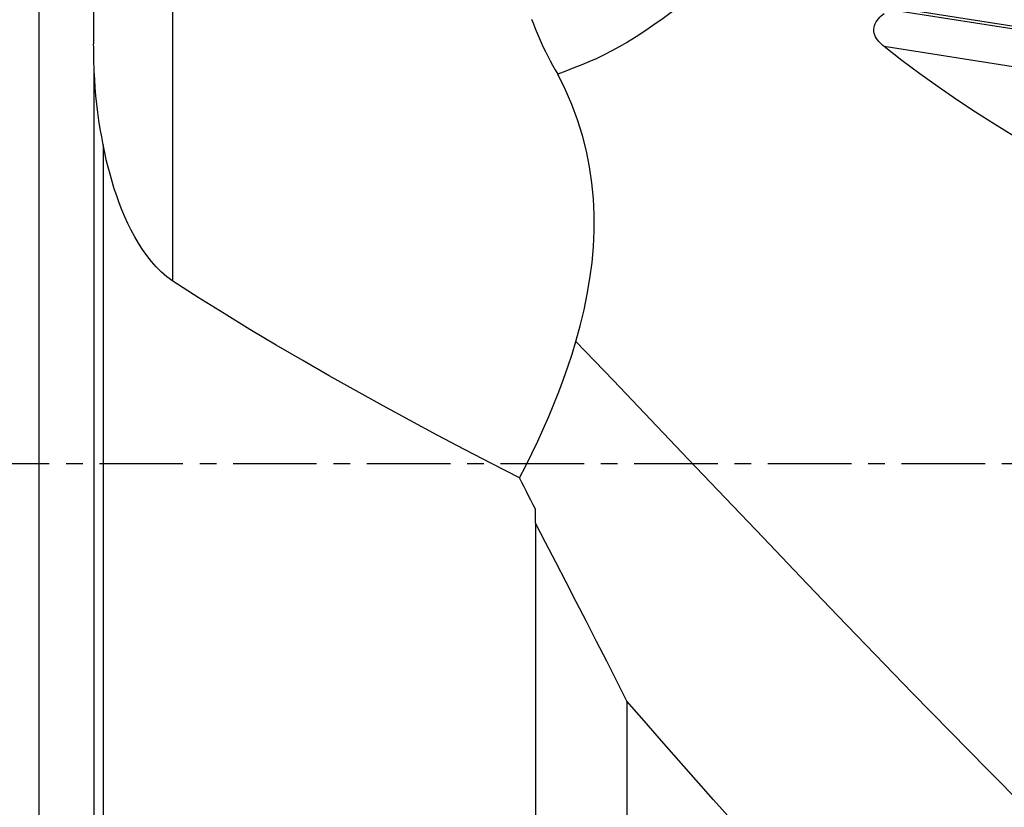
# Model space of a CAD drawing. Extents: x -77 to 178, y -60 to 86.
# Drawn here: x 30 to 67, y -13 to 17 of the extents above; entities that cross this region are included whole.
import ezdxf

# ---------------------------------------------------------------- set-up
doc = ezdxf.new("R2010")
doc.units = 0
doc.header["$MEASUREMENT"] = 0
doc.linetypes.add('CENTER', pattern=[5.059896, 3.162435, -0.632487, 0.632487, -0.632487])
doc.layers.add('1', color=4, linetype='CONTINUOUS')
doc.layers.add('SK4', color=2, linetype='CENTER')

msp = doc.modelspace()

# ---------------------------------------------------------------- linework, layer by layer
at = {"layer": '1'}
for p, q in [((30.74162, -39.5), (30.74162, 39.5)), ((32.8, 30.582828), (32.8, 15.870213)), ((35.8, 6.890832), (35.8, 27.543875)), ((63.353846, 17.207306), (75.663943, 15.271569)), ((68.621098, 16.263833), (63.268063, 17.105587)), ((67.597753, 14.998272), (62.725825, 15.764372)), ((32.822624, -24.588399), (32.822624, 14.836057)), ((33.160754, 12.043506), (33.160754, -23.409293)), ((49.519827, -2.258424), (49.519827, -26.772541)), ((52.987099, -8.993139), (52.987099, -29.75479))]:
    msp.add_line(p, q, dxfattribs=at)
for points in [[(57.992157, 20.139636, 0), (57.636824, 19.755759, 0), (57.275521, 19.380479, 0), (56.909796, 19.015205, 0), (56.541196, 18.661266, 0), (56.171259, 18.319844, 0), (55.801488, 17.992007, 0), (55.433331, 17.678662, 0), (55.068172, 17.380585, 0), (54.707306, 17.098387, 0), (54.351937, 16.832539, 0), (54.003166, 16.58336, 0), (53.66198, 16.351031, 0), (53.329258, 16.135603, 0), (53.005753, 15.936995, 0), (52.692114, 15.755027, 0), (52.388814, 15.589383, 0), (52.096276, 15.43969, 0), (51.815148, 15.305639, 0), (51.545231, 15.186532, 0), (51.279451, 15.078887, 0), (50.975727, 14.959869, 0), (50.670363, 14.840227, 0), (50.36582, 14.720898, 0)], [(49.376387, 16.798643, 0), (49.443516, 16.622204, 0), (49.513311, 16.446195, 0), (49.585814, 16.270582, 0), (49.661059, 16.095433, 0), (49.739073, 15.920854, 0), (49.81988, 15.746949, 0), (49.903508, 15.573822, 0), (49.989998, 15.401526, 0), (50.079413, 15.230068, 0), (50.171815, 15.059465, 0), (50.267264, 14.889736, 0), (50.36582, 14.720898, 0)], [(62.725825, 15.764372, 0), (62.671236, 15.810149, 0), (62.618602, 15.857731, 0), (62.568196, 15.907369, 0), (62.520359, 15.959386, 0), (62.475591, 16.014252, 0), (62.434377, 16.072625, 0), (62.397763, 16.13496, 0), (62.367441, 16.200891, 0), (62.345001, 16.270518, 0), (62.331878, 16.342843, 0), (62.329476, 16.416405, 0), (62.3382, 16.49042, 0), (62.357282, 16.56298, 0), (62.385697, 16.632524, 0), (62.421716, 16.698656, 0), (62.463514, 16.760773, 0), (62.50997, 16.819303, 0), (62.560159, 16.874589, 0), (62.613027, 16.926682, 0), (62.667888, 16.975814, 0), (62.724436, 17.022393, 0)], [(32.822624, 14.836057, 0), (32.81641, 14.984497, 0), (32.811249, 15.132704, 0), (32.807106, 15.280677, 0), (32.803944, 15.428415, 0), (32.80173, 15.575917, 0), (32.800427, 15.723184, 0), (32.8, 15.870213, 0)], [(73.56913, 8.94876, 0), (72.819977, 9.368799, 0), (72.071665, 9.789962, 0), (71.324657, 10.212867, 0), (70.579415, 10.638134, 0), (69.836454, 11.066448, 0), (69.096455, 11.498722, 0), (68.360129, 11.935906, 0), (67.628193, 12.378956, 0), (66.901539, 12.829067, 0), (66.181304, 13.287759, 0), (65.468641, 13.75657, 0), (64.764687, 14.237184, 0), (64.071342, 14.731259, 0), (63.391159, 15.239901, 0), (62.725825, 15.764372, 0)], [(33.160754, 12.043506, 0), (33.103224, 12.349661, 0), (33.049918, 12.657696, 0), (33.0013, 12.967272, 0), (32.957832, 13.278048, 0), (32.919949, 13.589641, 0), (32.887678, 13.901505, 0), (32.860826, 14.213355, 0), (32.839205, 14.524952, 0), (32.822624, 14.836057, 0)], [(51.054743, 4.61453, 0), (51.218022, 5.208163, 0), (51.361685, 5.802872, 0), (51.484601, 6.39872, 0), (51.585641, 6.995769, 0), (51.663659, 7.59408, 0), (51.717339, 8.193727, 0), (51.745279, 8.794787, 0), (51.746074, 9.397336, 0), (51.718308, 10.001453, 0), (51.660417, 10.607241, 0), (51.571354, 11.211649, 0), (51.450899, 11.810605, 0), (51.298653, 12.403998, 0), (51.114228, 12.99176, 0), (50.897401, 13.573852, 0), (50.647993, 14.150241, 0), (50.36582, 14.720898, 0)], [(35.8, 6.890832, 0), (35.574531, 7.053176, 0), (35.365013, 7.234044, 0), (35.168999, 7.43036, 0), (34.984806, 7.639988, 0), (34.811271, 7.861476, 0), (34.648664, 8.09184, 0), (34.496887, 8.328708, 0), (34.354927, 8.571307, 0), (34.221889, 8.819001, 0), (34.097151, 9.071341, 0), (33.980125, 9.327901, 0), (33.870338, 9.588336, 0), (33.767404, 9.852357, 0), (33.670958, 10.119702, 0), (33.580812, 10.389796, 0), (33.496854, 10.661823, 0), (33.418815, 10.935406, 0), (33.34642, 11.210476, 0), (33.279434, 11.486923, 0), (33.217624, 11.764637, 0), (33.160754, 12.043506, 0)], [(48.923935, -0.553973, 0), (47.880628, -0.01727, 0), (46.841492, 0.524179, 0), (45.806825, 1.070715, 0), (44.776925, 1.622677, 0), (43.752092, 2.180406, 0), (42.732623, 2.74424, 0), (41.718831, 3.314536, 0), (40.711154, 3.891791, 0), (39.709946, 4.476579, 0), (38.716674, 5.068878, 0), (37.73332, 5.668374, 0), (36.76083, 6.275505, 0), (35.8, 6.890832, 0)], [(48.923935, -0.553973, 0), (49.15856, -0.093453, 0), (49.386255, 0.368859, 0), (49.606578, 0.832834, 0), (49.819153, 1.298508, 0), (50.023601, 1.765994, 0), (50.219533, 2.23538, 0), (50.406541, 2.706756, 0), (50.584103, 3.18024, 0), (50.751681, 3.65595, 0), (50.90874, 4.134007, 0), (51.054743, 4.61453, 0)], [(68.0474, -13.003076, 0), (66.631345, -11.579998, 0), (65.21529, -10.142793, 0), (63.799236, -8.693334, 0), (62.383181, -7.233268, 0), (60.967126, -5.764276, 0), (59.551071, -4.288196, 0), (58.135017, -2.806913, 0), (56.718962, -1.322241, 0), (55.302907, 0.164062, 0), (53.886852, 1.65017, 0), (52.470797, 3.13425, 0), (51.054743, 4.61453, 0)], [(49.519827, -1.73619, 0), (49.434789, -1.566863, 0), (49.349719, -1.397676, 0), (49.264618, -1.228633, 0), (49.179488, -1.059737, 0), (49.09433, -0.890992, 0), (49.009145, -0.722403, 0), (48.923935, -0.553973, 0)], [(49.519827, -2.258424, 0), (49.519827, -2.18365, 0), (49.519827, -2.108932, 0), (49.519827, -2.03427, 0), (49.519827, -1.959665, 0), (49.519827, -1.885116, 0), (49.519827, -1.810624, 0), (49.519827, -1.73619, 0)], [(52.987099, -8.993139, 0), (52.604002, -8.239927, 0), (52.220472, -7.487528, 0), (51.836448, -6.736085, 0), (51.451873, -5.985737, 0), (51.066704, -5.236672, 0), (50.680974, -4.489293, 0), (50.29463, -3.743734, 0), (49.907604, -3.000082, 0), (49.519827, -2.258424, 0)], [(58.874495, -15.649033, 0), (58.220425, -14.923928, 0), (57.566711, -14.194907, 0), (56.913164, -13.462123, 0), (56.259599, -12.725728, 0), (55.605827, -11.985878, 0), (54.951715, -11.24268, 0), (54.297236, -10.496152, 0), (53.64237, -9.746302, 0), (52.987099, -8.993139, 0)]]:
    msp.add_polyline3d(points, dxfattribs=at)
at = {"layer": 'SK4'}
msp.add_line((-53, 0), (165, 0), dxfattribs=at)

doc.saveas('drawing.dxf')
